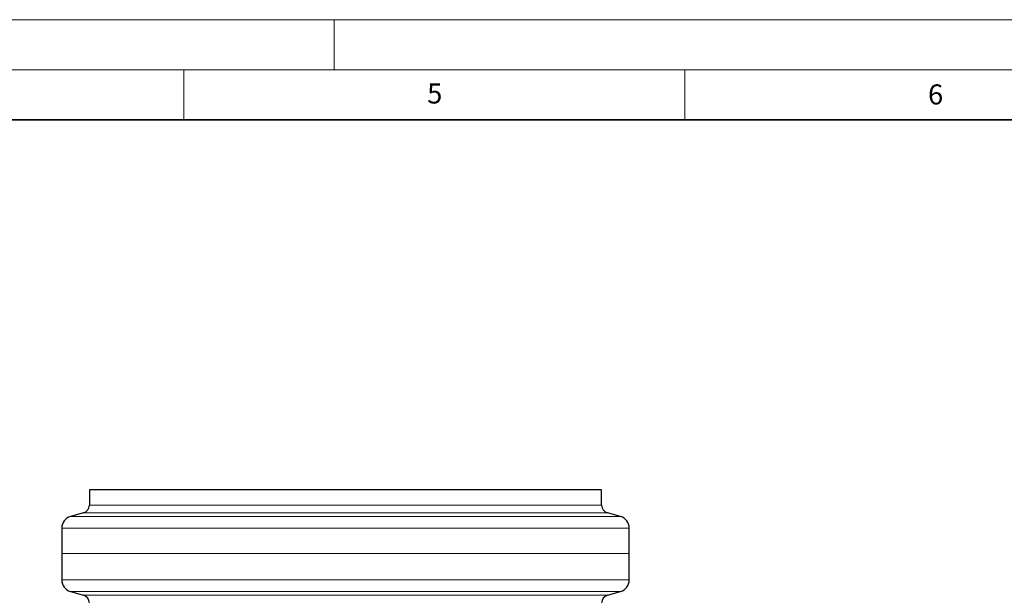
# Model space of a CAD drawing. Units: millimetres. Extents: x 0 to 420, y 0 to 297.
# Drawn here: x 199 to 297, y 240 to 297 of the extents above; entities that cross this region are included whole.
import ezdxf

# ---------------------------------------------------------------- set-up
doc = ezdxf.new("R2010")
doc.units = ezdxf.units.MM
doc.styles.add('SLDTEXTSTYLE0', font='TXT', dxfattribs={"width": 0.605})

msp = doc.modelspace()

# ---------------------------------------------------------------- linework, layer by layer
at = {"color": 7, "linetype": 'Continuous', "lineweight": 18}
for p, q in [((0, 297), (420, 297)), ((230, 292), (230, 297)), ((15, 292), (415, 292)), ((215, 292), (215, 287)), ((265, 292), (265, 287))]:
    msp.add_line(p, q, dxfattribs=at)
at = {"color": 7, "linetype": 'Continuous', "lineweight": 35}
msp.add_line((410, 287), (20, 287), dxfattribs=at)
at = {"color": 7, "linetype": 'Continuous', "lineweight": 25}
for p, q in [((205.575349, 250.080458), (205.575349, 248.563302)), ((256.695349, 250.080458), (205.575349, 250.080458)), ((256.695349, 248.563302), (256.695349, 250.080458)), ((204.995859, 247.794292), (203.684584, 247.41829)), ((258.586114, 247.41829), (257.274839, 247.794292)), ((202.815349, 246.264776), (202.815349, 241.09614)), ((259.455349, 241.09614), (259.455349, 246.264776)), ((203.684584, 239.942626), (204.995859, 239.566624)), ((257.274839, 239.566624), (258.586114, 239.942626))]:
    msp.add_line(p, q, dxfattribs=at)
at = {"color": 8, "linetype": 'Continuous', "lineweight": 18}
for p, q in [((257.274839, 247.794292), (204.995859, 247.794292)), ((205.575349, 248.563302), (256.695349, 248.563302)), ((258.586114, 247.41829), (203.684584, 247.41829)), ((259.455349, 246.264776), (202.815349, 246.264776)), ((202.852236, 243.754116), (259.418462, 243.754116)), ((259.455349, 241.09614), (202.815349, 241.09614)), ((258.586114, 239.942626), (203.684584, 239.942626)), ((204.995859, 239.566624), (257.274839, 239.566624))]:
    msp.add_line(p, q, dxfattribs=at)
at = {"color": 7, "linetype": 'Continuous', "lineweight": 25}
for centre, radius, start, end in [((204.775349, 248.563302), 0.8, 286, 0), ((257.495349, 248.563302), 0.8, 180, 254), ((204.015349, 246.264776), 1.2, 106, 180), ((258.255349, 246.264776), 1.2, 0, 74), ((204.015349, 241.09614), 1.2, 180, 254), ((258.255349, 241.09614), 1.2, 286, 0), ((204.775349, 238.797615), 0.8, 0, 74), ((257.495349, 238.797615), 0.8, 106, 180)]:
    msp.add_arc(centre, radius, start, end, dxfattribs=at)

# ---------------------------------------------------------------- texts
at = {"color": 7, "linetype": 'Continuous', "lineweight": 18, "char_height": 2, "attachment_point": 2, "style": 'SLDTEXTSTYLE0'}
for s, insert in [('5', (240.041786, 290.636926)), ('6', (290.034426, 290.542879))]:
    msp.add_mtext(s, dxfattribs=dict(at, insert=insert))

doc.saveas('drawing.dxf')
